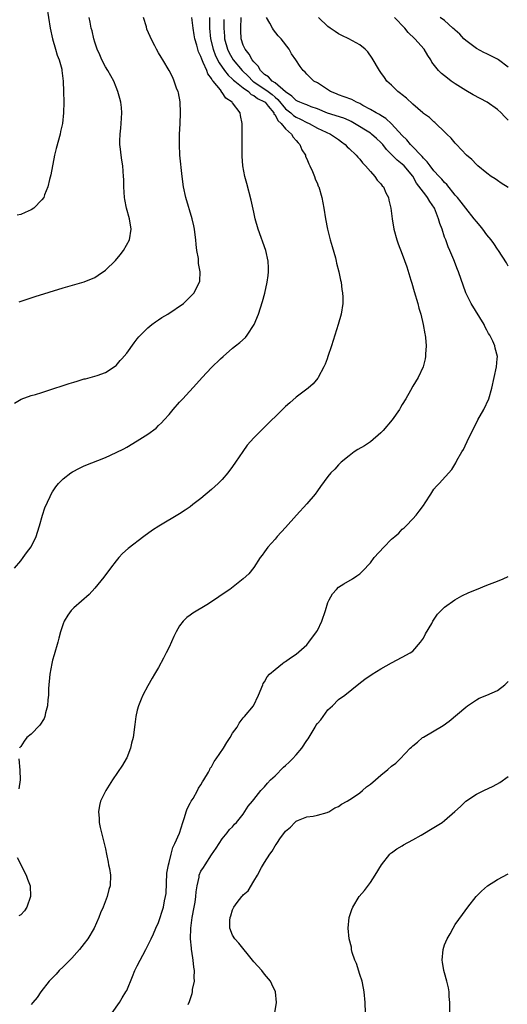
# Model space of a CAD drawing. Units: inches. Extents: x 2505000 to 2508000, y 1506000 to 1509000.
# Drawn here: x 2506897 to 2506989, y 1507045 to 1507231 of the extents above; entities that cross this region are included whole.
import ezdxf

# ---------------------------------------------------------------- set-up
doc = ezdxf.new("R2010")
doc.units = ezdxf.units.IN
doc.header["$MEASUREMENT"] = 0
doc.layers.add('LD25051506_10ft', color=61, linetype='Continuous')

msp = doc.modelspace()

# ---------------------------------------------------------------- linework, layer by layer
at = {"layer": 'LD25051506_10ft'}
for points, elevation in [([(2506901.94, 1507233), (2506902.58, 1507229), (2506902.99, 1507227), (2506903.57, 1507225), (2506903.88, 1507223.88), (2506904.26, 1507223), (2506904.74, 1507221.27), (2506904.79, 1507221), (2506905.03, 1507218.97), (2506905.09, 1507217), (2506905.11, 1507215), (2506905.07, 1507213), (2506904.86, 1507211), (2506904.54, 1507209.46), (2506904.42, 1507209), (2506903.71, 1507206.29), (2506903.4, 1507205), (2506902.69, 1507201.31), (2506902.44, 1507200.44), (2506902.14, 1507199), (2506901.52, 1507197.52), (2506901.35, 1507197), (2506901, 1507196.58), (2506899.48, 1507195), (2506899, 1507194.68), (2506897.83, 1507194.17), (2506897, 1507193.78), (2506896.33, 1507193.67)], 8880), ([(2506895.81, 1507127), (2506897, 1507128.36), (2506897.45, 1507129), (2506898.11, 1507129.89), (2506899, 1507131.01), (2506899.89, 1507133), (2506900.17, 1507133.83), (2506900.53, 1507135), (2506901.11, 1507137), (2506901.57, 1507138.43), (2506902.57, 1507140.57), (2506902.75, 1507141), (2506903, 1507141.44), (2506903.61, 1507142.39), (2506904.14, 1507143), (2506905, 1507143.9), (2506906.44, 1507145), (2506906.78, 1507145.22), (2506908.1, 1507145.9), (2506909, 1507146.31), (2506913, 1507147.93), (2506915, 1507148.86), (2506916.44, 1507149.56), (2506917, 1507149.86), (2506919, 1507151.03), (2506921, 1507152.33), (2506922.54, 1507153.46), (2506923, 1507153.92), (2506923.57, 1507154.43), (2506924.06, 1507155), (2506925, 1507156), (2506925.8, 1507157), (2506927, 1507158.33), (2506927.58, 1507159), (2506930.19, 1507161.81), (2506931.24, 1507163), (2506933, 1507164.92), (2506934.72, 1507166.54), (2506935.21, 1507167), (2506937, 1507168.53), (2506937.53, 1507169), (2506938.36, 1507169.64), (2506939.4, 1507170.6), (2506939.74, 1507171), (2506941.09, 1507173), (2506941.9, 1507175), (2506942.64, 1507177.36), (2506943.07, 1507178.93), (2506943.53, 1507181), (2506943.73, 1507182.27), (2506943.79, 1507183), (2506943.75, 1507183.75), (2506943.73, 1507185), (2506943.27, 1507187), (2506941.79, 1507191), (2506941.24, 1507193), (2506941, 1507194.22), (2506940.51, 1507196.51), (2506939.65, 1507199.65), (2506939.3, 1507201), (2506938.93, 1507203), (2506938.81, 1507204.81), (2506938.79, 1507205.21), (2506938.83, 1507208.83), (2506938.83, 1507211), (2506938.49, 1507212.49), (2506938.43, 1507213), (2506937, 1507214.86), (2506936.92, 1507215), (2506935.74, 1507215.74), (2506935, 1507216.87), (2506934.93, 1507216.93), (2506934.91, 1507217), (2506934.68, 1507217.32), (2506933.32, 1507219), (2506933.16, 1507219.16), (2506933, 1507219.48), (2506932.34, 1507220.34), (2506932.12, 1507221), (2506931.47, 1507222.53), (2506931.16, 1507223.16), (2506931, 1507223.64), (2506930.55, 1507224.55), (2506930.42, 1507225), (2506930.22, 1507225.78), (2506929.87, 1507227), (2506929.75, 1507227.75), (2506929.52, 1507229), (2506929.5, 1507229.5), (2506929.29, 1507231)], 8850), ([(2506895.84, 1507158.16), (2506897.07, 1507158.93), (2506899, 1507159.59), (2506899.81, 1507159.81), (2506901, 1507160.18), (2506903.46, 1507161), (2506904.63, 1507161.37), (2506905, 1507161.5), (2506906.15, 1507161.85), (2506907, 1507162.16), (2506907.67, 1507162.33), (2506909, 1507162.75), (2506909.21, 1507162.79), (2506911, 1507163.25), (2506911.42, 1507163.42), (2506913, 1507163.93), (2506914.85, 1507165.15), (2506915, 1507165.27), (2506915.8, 1507166.2), (2506916.09, 1507166.54), (2506917, 1507167.62), (2506918.41, 1507169.59), (2506919, 1507170.31), (2506919.3, 1507170.7), (2506919.58, 1507171), (2506921, 1507172.39), (2506921.73, 1507173), (2506922.45, 1507173.55), (2506923, 1507173.88), (2506923.66, 1507174.34), (2506924.74, 1507175), (2506927.7, 1507177), (2506928.37, 1507177.63), (2506929, 1507178.25), (2506929.71, 1507179), (2506930.44, 1507180.44), (2506930.75, 1507181), (2506930.81, 1507181.19), (2506930.88, 1507183), (2506930.57, 1507184.57), (2506930.57, 1507185), (2506930.53, 1507185.47), (2506930.27, 1507187), (2506930.14, 1507188.14), (2506930.07, 1507189), (2506929.94, 1507189.94), (2506929.82, 1507191), (2506929.66, 1507191.66), (2506929.37, 1507193), (2506928.14, 1507197), (2506927.73, 1507199), (2506927.48, 1507201), (2506927.06, 1507205), (2506926.95, 1507207), (2506926.98, 1507208.98), (2506927.08, 1507210.92), (2506927.15, 1507213), (2506927.07, 1507215.07), (2506926.78, 1507216.78), (2506926.7, 1507217), (2506926.5, 1507217.5), (2506925.99, 1507219), (2506925.69, 1507219.69), (2506925, 1507221.02), (2506923.85, 1507223), (2506923.51, 1507223.51), (2506923, 1507224.36), (2506922.65, 1507225), (2506922.32, 1507225.68), (2506921.64, 1507227), (2506921.41, 1507227.41), (2506920.83, 1507228.83), (2506920.73, 1507229.27), (2506920.15, 1507231)], 8860), ([(2506896.72, 1507177.28), (2506898.2, 1507177.8), (2506899.71, 1507178.29), (2506905, 1507179.92), (2506909, 1507181.1), (2506911, 1507181.91), (2506911.65, 1507182.35), (2506913, 1507183.3), (2506914.87, 1507185.13), (2506915.8, 1507186.2), (2506916.43, 1507187), (2506917.51, 1507189), (2506917.84, 1507191), (2506917.54, 1507193), (2506916.99, 1507195), (2506916.65, 1507196.65), (2506916.59, 1507197), (2506916.44, 1507199), (2506916.44, 1507200.44), (2506916.42, 1507201), (2506916.28, 1507203), (2506916.08, 1507204.08), (2506915.96, 1507205), (2506915.86, 1507206.14), (2506915.73, 1507207), (2506915.73, 1507207.73), (2506915.77, 1507209), (2506915.9, 1507210.1), (2506915.98, 1507211), (2506916.02, 1507212.02), (2506916.09, 1507213), (2506916.02, 1507213.98), (2506915.89, 1507215), (2506915.68, 1507215.68), (2506915.36, 1507217), (2506915, 1507217.83), (2506914.55, 1507219), (2506913.43, 1507221), (2506913, 1507221.69), (2506912.33, 1507223), (2506911.94, 1507223.94), (2506911.46, 1507225), (2506911, 1507226.33), (2506910.79, 1507227), (2506910.49, 1507228.49), (2506910.32, 1507229), (2506910.14, 1507230.14), (2506909.92, 1507231)], 8870), ([(2506932.64, 1507231), (2506932.63, 1507229.37), (2506932.64, 1507229), (2506932.85, 1507227), (2506933.33, 1507225), (2506933.79, 1507223.79), (2506934.44, 1507222.44), (2506935.45, 1507221), (2506936.13, 1507220.13), (2506937, 1507219.39), (2506937.19, 1507219.19), (2506937.41, 1507219), (2506939, 1507217.71), (2506939.97, 1507217), (2506940.49, 1507216.49), (2506941, 1507216.28), (2506941.72, 1507215.72), (2506943, 1507215.09), (2506943.12, 1507215), (2506943.71, 1507214.29), (2506944.75, 1507213), (2506944.8, 1507212.8), (2506945, 1507212.6), (2506945.53, 1507211.53), (2506946.18, 1507211), (2506947, 1507209.99), (2506948.11, 1507209), (2506948.4, 1507208.4), (2506949, 1507207.8), (2506949.35, 1507207.35), (2506949.7, 1507207), (2506950.04, 1507206.04), (2506950.74, 1507205), (2506950.78, 1507204.78), (2506951, 1507204.3), (2506951.36, 1507203.36), (2506951.58, 1507203), (2506952.09, 1507201.91), (2506952.43, 1507201), (2506952.56, 1507200.56), (2506953, 1507199.6), (2506953.16, 1507199.16), (2506953.25, 1507199), (2506953.86, 1507197), (2506954.23, 1507195), (2506954.53, 1507193), (2506954.92, 1507191), (2506955.44, 1507189), (2506955.77, 1507187.77), (2506956.4, 1507185.6), (2506956.56, 1507185), (2506956.63, 1507184.63), (2506957.05, 1507183), (2506957.37, 1507181.37), (2506957.46, 1507181), (2506957.63, 1507179.63), (2506957.75, 1507179), (2506957.79, 1507178.21), (2506957.79, 1507177), (2506957.49, 1507175), (2506956.92, 1507173), (2506956.29, 1507171), (2506956, 1507170), (2506955.65, 1507169), (2506954.99, 1507167), (2506954.82, 1507166.54), (2506954.46, 1507165.54), (2506954.21, 1507165), (2506953.14, 1507163), (2506953.09, 1507162.91), (2506952.18, 1507161.82), (2506951.27, 1507161), (2506949, 1507159.27), (2506947.78, 1507158.22), (2506947, 1507157.52), (2506945, 1507155.59), (2506944.41, 1507155), (2506942.67, 1507153.33), (2506941, 1507151.63), (2506939.75, 1507150.25), (2506938.93, 1507149.07), (2506937.57, 1507147), (2506937, 1507146.18), (2506936.12, 1507145), (2506935, 1507143.74), (2506934.26, 1507143), (2506933, 1507141.84), (2506931, 1507140.16), (2506929.48, 1507139), (2506929, 1507138.61), (2506928.05, 1507137.95), (2506927, 1507137.26), (2506923.05, 1507134.95), (2506921.85, 1507134.15), (2506920.24, 1507133), (2506917.27, 1507130.73), (2506916.21, 1507129.79), (2506915.5, 1507129), (2506915, 1507128.4), (2506913.96, 1507127), (2506912.72, 1507125.28), (2506911, 1507123.22), (2506909.94, 1507122.06), (2506907, 1507119.49), (2506906.55, 1507119), (2506905.9, 1507118.1), (2506905.21, 1507117), (2506905, 1507116.51), (2506904.54, 1507115), (2506904.2, 1507113.8), (2506904.01, 1507113), (2506903.34, 1507110.66), (2506903, 1507109.62), (2506902.85, 1507109), (2506902.49, 1507107), (2506902.27, 1507104.27), (2506902.22, 1507103), (2506902.12, 1507102.12), (2506902.06, 1507101), (2506901.69, 1507099.69), (2506901.55, 1507099), (2506901.4, 1507098.6), (2506900.62, 1507097.38), (2506899, 1507095.64), (2506898.16, 1507095), (2506897.65, 1507094.35), (2506897, 1507093.34), (2506896.85, 1507093.15), (2506896.79, 1507093)], 8840), ([(2506935.35, 1507230.65), (2506935.32, 1507229), (2506935.46, 1507227.46), (2506935.48, 1507227), (2506936.03, 1507225), (2506936.34, 1507224.34), (2506937.11, 1507223), (2506938.81, 1507221), (2506939.91, 1507219.91), (2506940.8, 1507219), (2506941, 1507218.85), (2506943.7, 1507217), (2506944.45, 1507216.45), (2506945, 1507215.98), (2506945.55, 1507215.55), (2506947, 1507213.77), (2506947.97, 1507213), (2506948.51, 1507212.51), (2506949, 1507212.19), (2506949.82, 1507211.82), (2506951, 1507211.19), (2506951.44, 1507211), (2506953, 1507210.12), (2506955.5, 1507209), (2506957, 1507207.96), (2506957.52, 1507207.52), (2506958.27, 1507207), (2506958.61, 1507206.61), (2506959, 1507206.26), (2506960.34, 1507205), (2506960.63, 1507204.63), (2506961, 1507204.27), (2506961.54, 1507203.54), (2506962.06, 1507203), (2506963, 1507201.91), (2506963.85, 1507201), (2506964.31, 1507200.31), (2506965, 1507199.57), (2506965.24, 1507199.24), (2506965.48, 1507199), (2506965.92, 1507197.92), (2506966.4, 1507197), (2506966.49, 1507196.49), (2506966.88, 1507195), (2506967.12, 1507193), (2506967.43, 1507191), (2506967.98, 1507189), (2506968.24, 1507188.24), (2506969, 1507186.32), (2506969.91, 1507183.91), (2506970.62, 1507181.38), (2506970.81, 1507180.81), (2506971.25, 1507179.25), (2506971.93, 1507177), (2506972.14, 1507176.14), (2506972.5, 1507175), (2506972.99, 1507173.01), (2506973.28, 1507171.28), (2506973.36, 1507171), (2506973.42, 1507170.58), (2506973.53, 1507169), (2506973.42, 1507167.42), (2506973.42, 1507167), (2506973.31, 1507166.54), (2506972.94, 1507165), (2506972, 1507163), (2506971, 1507161.38), (2506970.59, 1507160.59), (2506969.69, 1507159), (2506969, 1507157.94), (2506968.66, 1507157.34), (2506968.49, 1507157), (2506967.08, 1507155), (2506965.4, 1507153), (2506965, 1507152.56), (2506963, 1507150.85), (2506961.86, 1507150.14), (2506960.6, 1507149.4), (2506959.96, 1507149), (2506959, 1507148.25), (2506957.47, 1507147), (2506957.25, 1507146.75), (2506957, 1507146.51), (2506956.28, 1507145.72), (2506955.55, 1507145), (2506955, 1507144.34), (2506953.6, 1507142.4), (2506953, 1507141.64), (2506952.56, 1507141), (2506951, 1507139.15), (2506949.03, 1507137), (2506947, 1507134.66), (2506945.43, 1507133), (2506945, 1507132.51), (2506943.62, 1507131), (2506943, 1507130.11), (2506942.56, 1507129.44), (2506942.2, 1507129), (2506941, 1507127.15), (2506940.08, 1507125.92), (2506938.96, 1507125), (2506936.48, 1507123), (2506935.61, 1507122.39), (2506934.4, 1507121.6), (2506933, 1507120.66), (2506932.1, 1507120.1), (2506929.49, 1507118.51), (2506929, 1507118.11), (2506928.34, 1507117.66), (2506927.68, 1507117), (2506927, 1507116.1), (2506926.32, 1507115), (2506925.89, 1507114.11), (2506925, 1507112.07), (2506924.48, 1507111), (2506923.98, 1507110.02), (2506923, 1507108.23), (2506922.27, 1507107), (2506921.79, 1507106.21), (2506921, 1507104.79), (2506920.06, 1507103), (2506919.72, 1507102.28), (2506919.22, 1507101), (2506919, 1507100.21), (2506918.71, 1507099), (2506918.51, 1507097.49), (2506918.21, 1507095), (2506917.93, 1507093.93), (2506917.75, 1507093), (2506917, 1507091.18), (2506916.91, 1507091), (2506916.23, 1507089.77), (2506914.34, 1507087), (2506913.05, 1507085), (2506912.08, 1507083), (2506911.85, 1507082.15), (2506911.69, 1507081), (2506911.81, 1507079.81), (2506911.81, 1507079), (2506912, 1507078), (2506912.23, 1507077), (2506913, 1507073.99), (2506913.21, 1507073), (2506913.5, 1507071.5), (2506913.6, 1507071), (2506913.73, 1507070.27), (2506913.92, 1507069), (2506913.89, 1507067), (2506913.66, 1507066.34), (2506913.35, 1507065), (2506912.54, 1507063), (2506912.06, 1507061.94), (2506911.75, 1507061), (2506910.87, 1507059), (2506909.69, 1507057), (2506909, 1507056.09), (2506908.11, 1507055), (2506907.6, 1507054.4), (2506906.63, 1507053.37), (2506906.25, 1507053), (2506905, 1507051.69), (2506904.27, 1507051), (2506903.67, 1507050.33), (2506902.39, 1507049), (2506900.8, 1507047), (2506900.09, 1507045.91), (2506899.31, 1507045), (2506899, 1507044.6)], 8830), ([(2506914.25, 1507043), (2506915.64, 1507045), (2506916.15, 1507045.85), (2506916.86, 1507047), (2506917, 1507047.27), (2506918.12, 1507049.88), (2506918.57, 1507051), (2506919, 1507051.92), (2506919.54, 1507053), (2506920.07, 1507053.94), (2506920.62, 1507055), (2506921.62, 1507057), (2506922.05, 1507057.95), (2506922.49, 1507059), (2506923, 1507060.1), (2506923.93, 1507063), (2506924.17, 1507064.17), (2506924.36, 1507065), (2506924.43, 1507065.57), (2506924.6, 1507069.4), (2506924.88, 1507071), (2506925, 1507071.44), (2506925.37, 1507073), (2506925.73, 1507074.27), (2506926.11, 1507075), (2506927, 1507076.95), (2506927.61, 1507079), (2506927.91, 1507079.91), (2506928.24, 1507081), (2506928.43, 1507081.57), (2506929, 1507082.6), (2506929.19, 1507083), (2506929.52, 1507083.52), (2506930.36, 1507085), (2506930.53, 1507085.47), (2506931, 1507086.1), (2506931.32, 1507086.68), (2506931.58, 1507087), (2506932.47, 1507088.47), (2506932.72, 1507089), (2506932.79, 1507089.21), (2506933, 1507089.51), (2506933.5, 1507090.5), (2506933.92, 1507091), (2506935.3, 1507093), (2506935.91, 1507094.09), (2506936.55, 1507095), (2506937, 1507095.82), (2506937.83, 1507097), (2506938.26, 1507097.74), (2506939, 1507098.73), (2506939.27, 1507099), (2506940.91, 1507101), (2506941.89, 1507103), (2506942.67, 1507105), (2506942.78, 1507105.22), (2506943, 1507105.51), (2506943.53, 1507106.47), (2506943.98, 1507107), (2506945, 1507107.87), (2506946.41, 1507109), (2506946.75, 1507109.25), (2506947, 1507109.4), (2506947.91, 1507110.09), (2506949, 1507110.79), (2506951, 1507112.54), (2506951.38, 1507113), (2506952.84, 1507115), (2506953, 1507115.26), (2506953.83, 1507117), (2506954.55, 1507119), (2506955, 1507120.49), (2506955.23, 1507121), (2506955.83, 1507122.17), (2506956.58, 1507123), (2506957, 1507123.43), (2506958.02, 1507124.02), (2506959.64, 1507125), (2506960.46, 1507125.54), (2506961, 1507125.94), (2506961.54, 1507126.46), (2506963, 1507128.02), (2506963.73, 1507129), (2506965.52, 1507131), (2506967, 1507132.46), (2506967.6, 1507133), (2506968.36, 1507133.64), (2506969, 1507134.35), (2506969.36, 1507134.64), (2506969.73, 1507135), (2506971, 1507136.31), (2506971.63, 1507137), (2506972.23, 1507137.77), (2506973, 1507138.83), (2506973.36, 1507139.36), (2506974.4, 1507141), (2506975, 1507141.9), (2506975.49, 1507142.51), (2506975.99, 1507143), (2506978.36, 1507145.64), (2506979.12, 1507146.88), (2506979.32, 1507147.32), (2506980.28, 1507149), (2506980.58, 1507149.42), (2506981.6, 1507151.6), (2506983, 1507154.48), (2506983.28, 1507155), (2506984.41, 1507157), (2506985.34, 1507159), (2506985.93, 1507161), (2506986.81, 1507165), (2506986.96, 1507166.54), (2506987, 1507167), (2506986.57, 1507168.57), (2506986.51, 1507169), (2506986.13, 1507169.87), (2506985.54, 1507171), (2506985.32, 1507171.32), (2506985, 1507171.96), (2506984.63, 1507172.63), (2506984.46, 1507173), (2506982, 1507177), (2506981.01, 1507179.01), (2506979.62, 1507183), (2506979.43, 1507183.43), (2506978.77, 1507185.23), (2506978.02, 1507187), (2506977.68, 1507187.68), (2506977.21, 1507189), (2506977, 1507189.54), (2506976.53, 1507191), (2506976.09, 1507192.09), (2506975.88, 1507193), (2506975.09, 1507195), (2506974.24, 1507196.24), (2506973.8, 1507197), (2506973.44, 1507197.44), (2506971.73, 1507199.73), (2506971, 1507201.06), (2506969.35, 1507203), (2506969, 1507203.33), (2506968.04, 1507204.04), (2506966.06, 1507206.06), (2506965.38, 1507207), (2506965, 1507207.41), (2506964.17, 1507208.17), (2506963.19, 1507209), (2506963, 1507209.13), (2506960.02, 1507211), (2506959.38, 1507211.38), (2506959, 1507211.56), (2506957.99, 1507211.99), (2506954.93, 1507212.93), (2506953, 1507213.75), (2506951.85, 1507214.15), (2506951, 1507214.49), (2506950.65, 1507214.65), (2506949.69, 1507215), (2506949.23, 1507215.23), (2506949, 1507215.32), (2506948.17, 1507216.17), (2506947, 1507216.94), (2506945, 1507218.64), (2506944.44, 1507219), (2506943.77, 1507219.77), (2506943, 1507220.25), (2506942.64, 1507220.64), (2506942.23, 1507221), (2506941.83, 1507221.83), (2506941, 1507222.61), (2506940.7, 1507223), (2506940.11, 1507224.11), (2506939.34, 1507225), (2506939, 1507225.81), (2506938.62, 1507227), (2506938.56, 1507228.56), (2506938.53, 1507229), (2506938.63, 1507231)], 8820), ([(2506989, 1507184.07), (2506988.68, 1507184.68), (2506987.21, 1507187), (2506987, 1507187.28), (2506986.32, 1507188.32), (2506985.81, 1507189), (2506985, 1507189.97), (2506984.24, 1507191), (2506983.69, 1507191.69), (2506983, 1507192.45), (2506982.6, 1507193), (2506981, 1507194.97), (2506980.14, 1507196.14), (2506979.43, 1507197), (2506979, 1507197.48), (2506977.44, 1507199.44), (2506977, 1507199.83), (2506976.48, 1507200.48), (2506975.97, 1507201), (2506975, 1507202.05), (2506974.26, 1507203), (2506973.74, 1507203.74), (2506973, 1507204.46), (2506972.76, 1507204.76), (2506972.52, 1507205), (2506971, 1507206.59), (2506970.59, 1507207), (2506969.87, 1507207.87), (2506969, 1507208.74), (2506967, 1507210.92), (2506965.94, 1507211.94), (2506965, 1507212.47), (2506964.69, 1507212.69), (2506964.07, 1507213), (2506963, 1507213.64), (2506961.6, 1507214.4), (2506961, 1507214.76), (2506960.41, 1507215), (2506959.49, 1507215.49), (2506958.03, 1507216.03), (2506957, 1507216.39), (2506956.58, 1507216.58), (2506955.49, 1507217), (2506954.12, 1507217.88), (2506953, 1507218.64), (2506952.34, 1507219), (2506951, 1507220.29), (2506950.67, 1507220.67), (2506950.31, 1507221), (2506949.76, 1507221.76), (2506948.96, 1507223), (2506948.14, 1507224.14), (2506947.65, 1507225), (2506946.14, 1507227), (2506945.57, 1507227.57), (2506944.69, 1507228.69), (2506944.55, 1507229), (2506944.04, 1507229.96), (2506943.38, 1507231)], 8810), ([(2506989, 1507198.88), (2506987.71, 1507199.71), (2506987, 1507200.19), (2506986.54, 1507200.54), (2506985.81, 1507201), (2506985, 1507201.58), (2506983.28, 1507203), (2506983, 1507203.25), (2506982.16, 1507204.16), (2506981.17, 1507205), (2506979.25, 1507207), (2506979, 1507207.28), (2506978.23, 1507208.23), (2506977.41, 1507209), (2506977, 1507209.44), (2506975.38, 1507211), (2506975.17, 1507211.17), (2506975, 1507211.28), (2506974.13, 1507212.13), (2506973, 1507212.88), (2506972.88, 1507213), (2506971, 1507214.62), (2506969.8, 1507215.8), (2506969, 1507216.39), (2506968.67, 1507216.67), (2506968.21, 1507217), (2506967, 1507218.2), (2506966.12, 1507219), (2506965.68, 1507219.68), (2506965, 1507220.64), (2506964.72, 1507221), (2506963.35, 1507223.35), (2506962.51, 1507224.51), (2506962.03, 1507225), (2506961, 1507225.84), (2506958.94, 1507227), (2506957.61, 1507227.61), (2506957, 1507227.92), (2506956.34, 1507228.34), (2506955.39, 1507229), (2506955, 1507229.29), (2506953.2, 1507231)], 8800), ([(2506989, 1507211.63), (2506988.29, 1507212.29), (2506987.7, 1507213), (2506987, 1507213.61), (2506985.05, 1507215), (2506982.39, 1507216.39), (2506981, 1507217.19), (2506979, 1507218.49), (2506978.25, 1507219), (2506977.54, 1507219.54), (2506977, 1507219.99), (2506976.42, 1507220.42), (2506975.86, 1507221), (2506974.6, 1507222.6), (2506974.39, 1507223), (2506973.82, 1507223.82), (2506973.14, 1507225), (2506971.39, 1507227), (2506970.15, 1507228.15), (2506969.53, 1507229), (2506967.55, 1507231)], 8790), ([(2506989, 1507221.61), (2506987.2, 1507223), (2506987, 1507223.13), (2506985.74, 1507223.74), (2506985, 1507224.12), (2506984.39, 1507224.39), (2506983, 1507225.13), (2506981, 1507226.64), (2506980.64, 1507227), (2506979.86, 1507227.86), (2506979, 1507228.62), (2506978.82, 1507228.82), (2506978.59, 1507229), (2506977, 1507230.42), (2506976.18, 1507231)], 8780), ([(2506928.61, 1507044.61), (2506928.85, 1507045.15), (2506929.34, 1507046.66), (2506929.41, 1507047), (2506929.44, 1507047.44), (2506929.79, 1507049), (2506929.71, 1507049.71), (2506929.81, 1507051), (2506929.65, 1507051.65), (2506929.56, 1507053), (2506929.31, 1507054.69), (2506929.24, 1507055), (2506929.21, 1507055.21), (2506929.04, 1507057), (2506929.1, 1507059), (2506929.39, 1507061), (2506929.77, 1507063), (2506929.93, 1507063.93), (2506930.08, 1507065), (2506930.12, 1507065.88), (2506930.3, 1507067), (2506930.66, 1507068.66), (2506930.71, 1507069), (2506931, 1507069.75), (2506931.52, 1507070.48), (2506931.82, 1507071), (2506933, 1507072.85), (2506933.89, 1507074.11), (2506935, 1507075.86), (2506935.94, 1507077), (2506936.38, 1507077.62), (2506937, 1507078.17), (2506937.35, 1507078.65), (2506937.71, 1507079), (2506939, 1507080.52), (2506939.96, 1507082.04), (2506940.72, 1507083), (2506941, 1507083.31), (2506942.32, 1507085), (2506943, 1507085.68), (2506943.59, 1507086.41), (2506944.17, 1507087), (2506945, 1507087.78), (2506946.59, 1507089.41), (2506947, 1507089.73), (2506947.65, 1507090.35), (2506948.31, 1507091), (2506949, 1507091.74), (2506950.05, 1507093), (2506951, 1507094.46), (2506951.23, 1507094.77), (2506952.59, 1507097), (2506952.73, 1507097.27), (2506953, 1507097.65), (2506953.62, 1507098.38), (2506954.11, 1507099), (2506955, 1507100.27), (2506955.85, 1507101), (2506957, 1507102.23), (2506958.18, 1507103), (2506960.85, 1507105.15), (2506961.94, 1507106.06), (2506963.31, 1507107), (2506965, 1507108), (2506967, 1507109.15), (2506969, 1507110.2), (2506970.48, 1507111), (2506971, 1507111.34), (2506972.47, 1507113), (2506973, 1507113.76), (2506973.41, 1507114.59), (2506974.57, 1507116.57), (2506974.79, 1507117), (2506975.69, 1507118.31), (2506977, 1507119.65), (2506978.95, 1507121.05), (2506980.25, 1507121.75), (2506981.6, 1507122.4), (2506983, 1507123), (2506985, 1507123.79), (2506987, 1507124.52), (2506988.09, 1507125), (2506989, 1507125.44)], 8810), ([(2506944.97, 1507043), (2506945.29, 1507045), (2506945.06, 1507047), (2506944.43, 1507048.43), (2506944.12, 1507049), (2506943, 1507050.34), (2506942.51, 1507051), (2506941, 1507052.64), (2506940.75, 1507053), (2506938.17, 1507056.17), (2506937.42, 1507057), (2506937, 1507057.67), (2506936.5, 1507059), (2506936.45, 1507060.45), (2506936.54, 1507061), (2506936.67, 1507061.33), (2506937, 1507062.5), (2506937.17, 1507062.83), (2506937.22, 1507063), (2506937.84, 1507063.84), (2506938.74, 1507065), (2506938.87, 1507065.13), (2506939, 1507065.3), (2506939.92, 1507066.08), (2506941, 1507067.87), (2506941.72, 1507069), (2506942.47, 1507070.47), (2506943, 1507071.42), (2506944.01, 1507073), (2506944.44, 1507073.56), (2506945, 1507074.58), (2506945.21, 1507074.79), (2506945.32, 1507075), (2506946.05, 1507076.05), (2506946.86, 1507077.14), (2506947, 1507077.36), (2506947.92, 1507078.08), (2506948.76, 1507079), (2506949, 1507079.23), (2506949.41, 1507079.41), (2506951, 1507080.01), (2506952.18, 1507080.18), (2506953, 1507080.35), (2506954.85, 1507080.85), (2506955, 1507080.91), (2506955.17, 1507081), (2506956.28, 1507081.72), (2506957, 1507081.98), (2506957.55, 1507082.45), (2506958.64, 1507083), (2506959.61, 1507083.61), (2506961, 1507084.6), (2506961.52, 1507085), (2506962.29, 1507085.71), (2506963, 1507086.19), (2506963.97, 1507087), (2506965, 1507087.94), (2506966.31, 1507089), (2506967, 1507089.63), (2506967.83, 1507090.17), (2506968.59, 1507091), (2506970.54, 1507093), (2506970.78, 1507093.22), (2506971, 1507093.48), (2506971.87, 1507094.13), (2506972.85, 1507095), (2506973, 1507095.11), (2506976.74, 1507097.26), (2506977.88, 1507098.12), (2506981, 1507100.75), (2506981.34, 1507101), (2506983, 1507102.14), (2506983.56, 1507102.44), (2506985, 1507103.03), (2506987, 1507103.92), (2506988.35, 1507105), (2506989, 1507105.57)], 8800), ([(2506896.63, 1507091), (2506896.85, 1507088.85), (2506896.9, 1507087), (2506896.65, 1507085.35)], 8840), ([(2506962.07, 1507043), (2506962, 1507045), (2506961.83, 1507047), (2506961.71, 1507047.71), (2506961.44, 1507049), (2506961, 1507050.27), (2506960.37, 1507052.37), (2506960.09, 1507053), (2506959.59, 1507054.41), (2506959.44, 1507055), (2506959.41, 1507055.41), (2506958.98, 1507057.02), (2506958.82, 1507059), (2506958.99, 1507061), (2506959.48, 1507062.52), (2506959.66, 1507063), (2506960.91, 1507065), (2506961.87, 1507066.13), (2506963, 1507067.64), (2506963.91, 1507069), (2506965.08, 1507071), (2506966.7, 1507073), (2506966.85, 1507073.15), (2506967, 1507073.25), (2506967.99, 1507074.01), (2506969, 1507074.56), (2506969.26, 1507074.74), (2506971, 1507075.69), (2506972.6, 1507076.6), (2506975, 1507078.04), (2506975.62, 1507078.38), (2506976.56, 1507079), (2506977, 1507079.33), (2506978.95, 1507081.05), (2506979.99, 1507082.01), (2506981.03, 1507083), (2506983, 1507084.29), (2506984.39, 1507085), (2506986.16, 1507085.84), (2506987.45, 1507086.55), (2506989, 1507087.64)], 8790), ([(2506896.33, 1507072.33), (2506898.01, 1507069), (2506898.27, 1507068.27), (2506898.78, 1507067), (2506898.87, 1507065), (2506898.17, 1507063), (2506897.69, 1507062.31), (2506897, 1507061.55), (2506896.67, 1507061.33)], 8840), ([(2506977.97, 1507043), (2506977.98, 1507045), (2506977.89, 1507046.11), (2506977.84, 1507047), (2506977.73, 1507047.73), (2506977.46, 1507049), (2506977, 1507050.56), (2506976.89, 1507051), (2506976.61, 1507052.61), (2506976.56, 1507053), (2506976.73, 1507055), (2506977, 1507055.85), (2506977.48, 1507057), (2506978.05, 1507057.95), (2506978.6, 1507059), (2506979, 1507059.7), (2506980.4, 1507061.6), (2506981.38, 1507063), (2506982.99, 1507065), (2506983.99, 1507066.01), (2506985.08, 1507067), (2506987, 1507068.19), (2506989, 1507069.26)], 8780)]:
    msp.add_lwpolyline(points, dxfattribs=dict(at, elevation=elevation))

doc.saveas('drawing.dxf')
